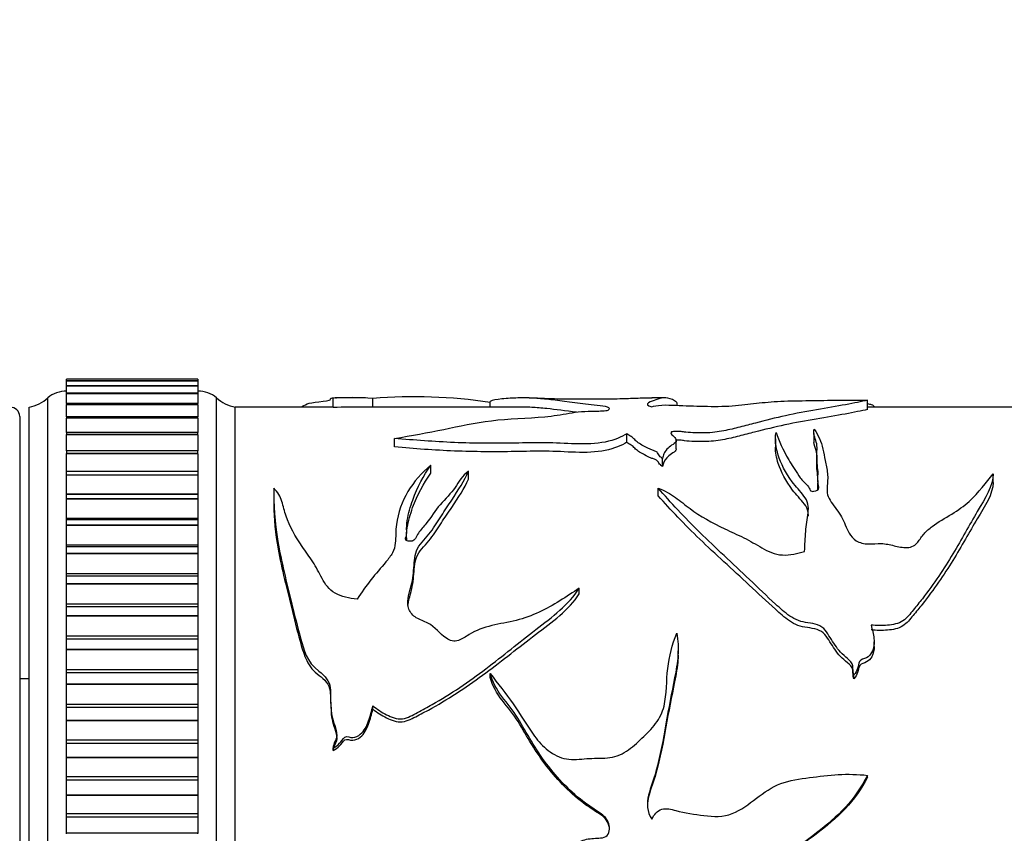
# Model space of a CAD drawing. Units: millimetres. Extents: x 0 to 840, y 0 to 1019.
# Drawn here: x 681 to 734, y 646 to 689 of the extents above; entities that cross this region are included whole.
import ezdxf
from ezdxf import colors
from ezdxf.entities.mleader import LeaderData, LeaderLine
from ezdxf.math import Vec2, Vec3

# ---------------------------------------------------------------- set-up
doc = ezdxf.new("R2010")
doc.units = ezdxf.units.MM
doc.layers.add('DV3_Défaut', color=7, linetype='Continuous')
doc.layers.add('Défaut', color=7, linetype='Continuous')

# ---------------------------------------------------------------- blocks, each defined once
blk = doc.blocks.new('_DOT')
at = {"color": 0}
blk.add_line((0, 0), (-1, 0), dxfattribs=at)
at = {"color": 0, "const_width": 0.333}
blk.add_lwpolyline([(-0.1665, 0, 1), (0.1665, 0, 1)], format="xyb", close=True, dxfattribs=at)
blk = doc.blocks.new('SE2')
at = {"layer": 'DV3_Défaut', "color": 7, "linetype": 'Continuous'}
for p, q in [((683.661, 670.118), (683.661, 670.118)), ((683.661, 670.018), (683.661, 670.118)), ((690.661, 670.118), (683.661, 670.118)), ((690.661, 670.118), (683.661, 670.118)), ((690.661, 670.118), (690.661, 670.118)), ((690.661, 670.118), (690.661, 670.018)), ((683.661, 670.018), (683.661, 670.014)), ((690.661, 670.018), (683.661, 670.018)), ((683.661, 670.013), (683.661, 670.014)), ((690.661, 670.014), (683.661, 670.014)), ((683.661, 669.766), (683.661, 670.013)), ((690.661, 670.013), (683.661, 670.013)), ((683.661, 669.766), (683.661, 669.752)), ((690.661, 669.766), (683.661, 669.766)), ((683.661, 669.749), (683.661, 669.752)), ((690.661, 669.752), (683.661, 669.752)), ((683.661, 669.355), (683.661, 669.749)), ((690.661, 669.749), (683.661, 669.749)), ((690.661, 670.014), (690.661, 670.018)), ((690.661, 670.013), (690.661, 670.014)), ((690.661, 670.013), (690.661, 669.766)), ((690.661, 669.752), (690.661, 669.766)), ((690.661, 669.749), (690.661, 669.752)), ((690.661, 669.749), (690.661, 669.355)), ((682.661, 618.12), (682.661, 669.12)), ((683.661, 669.362), (683.661, 669.333)), ((690.661, 669.362), (683.661, 669.362)), ((683.661, 669.328), (683.661, 669.333)), ((690.661, 669.333), (683.661, 669.333)), ((683.661, 668.81), (683.661, 669.328)), ((690.661, 669.328), (683.661, 669.328)), ((690.661, 669.333), (690.661, 669.362)), ((690.661, 669.328), (690.661, 669.333)), ((690.661, 669.328), (690.661, 668.81)), ((691.661, 618.12), (691.661, 669.12)), ((697.877, 668.596), (697.877, 669.096)), ((699.597, 669.12), (697.996, 669.12)), ((699.999, 668.62), (699.999, 669.089)), ((708.338, 669.12), (708.039, 669.12)), ((715.591, 669.12), (714.883, 669.12)), ((681.661, 618.62), (681.661, 668.62)), ((683.661, 668.81), (683.661, 668.758)), ((690.661, 668.81), (683.661, 668.81)), ((683.661, 668.752), (683.661, 668.758)), ((690.661, 668.758), (683.661, 668.758)), ((683.661, 668.112), (683.661, 668.752)), ((690.661, 668.752), (683.661, 668.752)), ((690.661, 668.758), (690.661, 668.81)), ((690.661, 668.752), (690.661, 668.758)), ((690.661, 668.752), (690.661, 668.112)), ((692.661, 618.62), (692.661, 668.62)), ((692.661, 618.62), (692.661, 668.62)), ((697.877, 668.62), (692.661, 668.62)), ((708.045, 668.62), (699.6, 668.62)), ((706.253, 668.62), (706.253, 668.929)), ((716.235, 668.717), (716.235, 668.84)), ((726.384, 668.488), (726.384, 668.986)), ((734.611, 668.62), (726.384, 668.62)), ((726.735, 668.62), (726.735, 668.629)), ((681.161, 668.12), (681.161, 619.12)), ((683.661, 668.112), (683.661, 668.033)), ((690.661, 668.112), (683.661, 668.112)), ((683.661, 668.025), (683.661, 668.033)), ((690.661, 668.033), (683.661, 668.033)), ((683.661, 667.273), (683.661, 668.025)), ((690.661, 668.025), (683.661, 668.025)), ((690.661, 668.033), (690.661, 668.112)), ((690.661, 668.025), (690.661, 668.033)), ((690.661, 668.025), (690.661, 667.273)), ((683.661, 667.273), (683.661, 667.161)), ((690.661, 667.273), (683.661, 667.273)), ((683.661, 667.152), (683.661, 667.161)), ((690.661, 667.161), (683.661, 667.161)), ((683.661, 666.297), (683.661, 667.152)), ((690.661, 667.152), (683.661, 667.152)), ((690.661, 667.161), (690.661, 667.273)), ((690.661, 667.152), (690.661, 667.161)), ((690.661, 667.152), (690.661, 666.297)), ((713.545, 666.744), (713.545, 667.206)), ((723.518, 667.208), (723.518, 666.74)), ((701.157, 666.495), (701.157, 666.952)), ((716.178, 666.388), (716.178, 666.85)), ((721.471, 666.937), (721.471, 666.474)), ((683.661, 666.297), (683.661, 666.147)), ((690.661, 666.297), (683.661, 666.297)), ((683.661, 666.136), (683.661, 666.147)), ((690.661, 666.147), (683.661, 666.147)), ((683.661, 665.191), (683.661, 666.136)), ((690.661, 666.136), (683.661, 666.136)), ((690.661, 666.147), (690.661, 666.297)), ((690.661, 666.136), (690.661, 666.147)), ((690.661, 666.136), (690.661, 665.191)), ((703.097, 665.096), (703.097, 665.525)), ((715.45, 665.445), (715.45, 665.881)), ((723.673, 665.885), (723.673, 665.443)), ((683.661, 664.998), (683.661, 665.191)), ((690.661, 665.191), (683.661, 665.191)), ((683.661, 664.986), (683.661, 664.998)), ((690.661, 664.998), (683.661, 664.998)), ((683.661, 663.983), (683.661, 664.986)), ((690.661, 664.986), (683.661, 664.986)), ((690.661, 665.191), (690.661, 664.998)), ((690.661, 664.986), (690.661, 664.998)), ((690.661, 664.986), (690.661, 663.983)), ((705.096, 664.777), (705.096, 665.2)), ((733.078, 664.595), (733.078, 665.019)), ((690.661, 663.983), (683.661, 663.983)), ((683.661, 663.962), (683.661, 663.983)), ((683.661, 663.72), (683.661, 663.962)), ((690.661, 663.962), (683.661, 663.962)), ((690.661, 663.983), (690.661, 663.962)), ((690.661, 663.962), (690.661, 663.72)), ((715.221, 663.884), (715.221, 664.289)), ((683.661, 663.707), (683.661, 663.72)), ((690.661, 663.72), (683.661, 663.72)), ((683.661, 662.677), (683.661, 663.707)), ((690.661, 663.707), (683.661, 663.707)), ((690.661, 663.707), (690.661, 663.72)), ((690.661, 663.707), (690.661, 662.677)), ((694.717, 663.797), (694.717, 663.397)), ((690.661, 662.677), (683.661, 662.677)), ((683.661, 662.616), (683.661, 662.677)), ((683.661, 662.322), (683.661, 662.616)), ((690.661, 662.616), (683.661, 662.616)), ((683.661, 662.307), (683.661, 662.322)), ((690.661, 662.322), (683.661, 662.322)), ((683.661, 661.256), (683.661, 662.307)), ((690.661, 662.307), (683.661, 662.307)), ((690.661, 662.677), (690.661, 662.616)), ((690.661, 662.616), (690.661, 662.322)), ((690.661, 662.307), (690.661, 662.322)), ((690.661, 662.307), (690.661, 661.256)), ((690.661, 661.256), (683.661, 661.256)), ((683.661, 661.162), (683.661, 661.256)), ((690.661, 661.256), (690.661, 661.162)), ((683.661, 660.81), (683.661, 661.162)), ((690.661, 661.162), (683.661, 661.162)), ((683.661, 660.795), (683.661, 660.81)), ((690.661, 660.81), (683.661, 660.81)), ((683.661, 659.729), (683.661, 660.795)), ((690.661, 660.795), (683.661, 660.795)), ((690.661, 661.162), (690.661, 660.81)), ((690.661, 660.795), (690.661, 660.81)), ((690.661, 660.795), (690.661, 659.729)), ((690.661, 659.729), (683.661, 659.729)), ((683.661, 659.608), (683.661, 659.729)), ((690.661, 659.729), (690.661, 659.608)), ((683.661, 659.196), (683.661, 659.608)), ((690.661, 659.608), (683.661, 659.608)), ((683.661, 659.179), (683.661, 659.196)), ((690.661, 659.196), (683.661, 659.196)), ((683.661, 658.106), (683.661, 659.179)), ((690.661, 659.179), (683.661, 659.179)), ((690.661, 659.608), (690.661, 659.196)), ((690.661, 659.179), (690.661, 659.196)), ((690.661, 659.179), (690.661, 658.106)), ((711.009, 658.658), (711.009, 658.959)), ((690.661, 658.106), (683.661, 658.106)), ((683.661, 657.964), (683.661, 658.106)), ((690.661, 658.106), (690.661, 657.964)), ((683.661, 657.488), (683.661, 657.964)), ((690.661, 657.964), (683.661, 657.964)), ((690.661, 657.964), (690.661, 657.488)), ((683.661, 657.47), (683.661, 657.488)), ((690.661, 657.488), (683.661, 657.488)), ((683.661, 656.395), (683.661, 657.47)), ((690.661, 657.47), (683.661, 657.47)), ((690.661, 657.47), (690.661, 657.488)), ((690.661, 657.47), (690.661, 656.395)), ((690.661, 656.395), (683.661, 656.395)), ((683.661, 656.24), (683.661, 656.395)), ((683.661, 655.696), (683.661, 656.24)), ((690.661, 656.24), (683.661, 656.24)), ((690.661, 656.395), (690.661, 656.24)), ((690.661, 656.24), (690.661, 655.696)), ((726.735, 655.85), (726.735, 656.098)), ((683.661, 655.678), (683.661, 655.696)), ((690.661, 655.696), (683.661, 655.696)), ((683.661, 654.607), (683.661, 655.678)), ((690.661, 655.678), (683.661, 655.678)), ((690.661, 655.678), (690.661, 655.696)), ((690.661, 655.678), (690.661, 654.607)), ((716.281, 655.376), (716.281, 655.615)), ((690.661, 654.607), (683.661, 654.607)), ((683.661, 654.446), (683.661, 654.607)), ((690.661, 654.446), (683.661, 654.446)), ((683.661, 653.832), (683.661, 654.446)), ((690.661, 654.607), (690.661, 654.446)), ((690.661, 654.446), (690.661, 653.832)), ((706.253, 654.194), (706.253, 654.406)), ((681.661, 654.12), (681.161, 654.12)), ((725.651, 654.126), (725.651, 654.337)), ((683.661, 653.813), (683.661, 653.832)), ((690.661, 653.832), (683.661, 653.832)), ((683.661, 652.753), (683.661, 653.813)), ((690.661, 653.813), (683.661, 653.813)), ((690.661, 653.813), (690.661, 653.832)), ((690.661, 653.813), (690.661, 652.753)), ((690.661, 652.753), (683.661, 652.753)), ((683.661, 652.587), (683.661, 652.753)), ((690.661, 652.587), (683.661, 652.587)), ((683.661, 651.906), (683.661, 652.587)), ((690.661, 652.753), (690.661, 652.587)), ((690.661, 652.587), (690.661, 651.906)), ((699.999, 652.503), (699.999, 652.681)), ((683.661, 651.887), (683.661, 651.906)), ((690.661, 651.906), (683.661, 651.906)), ((683.661, 650.845), (683.661, 651.887)), ((690.661, 651.887), (683.661, 651.887)), ((690.661, 651.887), (690.661, 651.906)), ((690.661, 651.887), (690.661, 650.845)), ((690.661, 650.845), (683.661, 650.845)), ((683.661, 650.674), (683.661, 650.845)), ((690.661, 650.845), (690.661, 650.674)), ((690.661, 650.674), (683.661, 650.674)), ((683.661, 649.931), (683.661, 650.674)), ((690.661, 650.674), (690.661, 649.931)), ((697.877, 650.304), (697.877, 650.438)), ((683.661, 649.911), (683.661, 649.931)), ((690.661, 649.931), (683.661, 649.931)), ((683.661, 648.893), (683.661, 649.911)), ((690.661, 649.911), (683.661, 649.911)), ((690.661, 649.911), (690.661, 649.931)), ((690.661, 649.911), (690.661, 648.893)), ((690.661, 648.893), (683.661, 648.893)), ((683.661, 648.718), (683.661, 648.893)), ((690.661, 648.718), (683.661, 648.718)), ((683.661, 647.917), (683.661, 648.718)), ((690.661, 648.893), (690.661, 648.718)), ((690.661, 648.718), (690.661, 647.917)), ((726.384, 648.867), (726.384, 648.972)), ((683.661, 647.897), (683.661, 647.917)), ((690.661, 647.917), (683.661, 647.917)), ((683.661, 646.909), (683.661, 647.897)), ((690.661, 647.897), (683.661, 647.897)), ((690.661, 647.897), (690.661, 647.917)), ((690.661, 647.897), (690.661, 646.909)), ((690.661, 646.909), (683.661, 646.909)), ((683.661, 646.732), (683.661, 646.909)), ((690.661, 646.732), (683.661, 646.732)), ((683.661, 645.878), (683.661, 646.732)), ((690.661, 646.909), (690.661, 646.732)), ((690.661, 646.732), (690.661, 645.878)), ((683.661, 645.857), (683.661, 645.878)), ((690.661, 645.878), (683.661, 645.878)), ((690.661, 645.857), (690.661, 645.878))]:
    blk.add_line(p, q, dxfattribs=at)
for centre, radius, start, end in [((681.303, 670.587), 2, 280.3342, 312.7959), ((683.625, 667.97), 1.5, 88.6093, 129.9708), ((690.698, 667.97), 1.5, 50.0292, 91.3907), ((693.02, 670.587), 2, 227.2041, 259.6658), ((698.888, 653.376), 15.752, 85.9589, 93.6835), ((702.184, 641.447), 27.728, 81.5606, 94.5209), ((680.661, 668.12), 0.5, 0, 90), ((698.888, 652.54), 16.088, 87.4559, 93.6061)]:
    blk.add_arc(centre, radius, start, end, dxfattribs=at)
for points, knots in [([(696.193, 668.624), (696.347, 668.749), (696.532, 668.848), (697.448, 668.947), (697.69, 668.982), (697.739, 669.034), (697.731, 669.05), (697.75, 669.076), (697.761, 669.087), (697.782, 669.104), (697.8, 669.11), (697.86, 669.115), (697.88, 669.117), (697.901, 669.118)], [0, 0, 0, 0, 0.399539, 0.399539, 0.622455, 0.622455, 0.733913, 0.733913, 0.845371, 0.845371, 0.956829, 0.956829, 1, 1, 1, 1]), ([(698.003, 669.12), (698.003, 669.12), (698.003, 669.12), (698.056, 669.12), (698.105, 669.118), (698.029, 669.112), (697.98, 669.109), (697.906, 669.103), (697.886, 669.1), (697.877, 669.096)], [0, 0, 0, 0, 0.001733, 0.001733, 0.500866, 0.500866, 0.750433, 0.750433, 1, 1, 1, 1]), ([(701.157, 666.952), (702.054, 667.103), (702.935, 667.263), (704.619, 667.609), (705.426, 667.791), (707.219, 668.008), (708.241, 668.023), (709.395, 668.132), (709.618, 668.159), (710.047, 668.225), (710.252, 668.263), (710.673, 668.331), (710.889, 668.362), (711.361, 668.403), (711.612, 668.412), (711.992, 668.415), (712.118, 668.415), (712.368, 668.427), (712.495, 668.44), (712.616, 668.49), (712.623, 668.519), (712.6, 668.572), (712.566, 668.597), (712.384, 668.663), (712.169, 668.69), (711.748, 668.738), (711.54, 668.762), (710.545, 668.883), (709.855, 668.979), (708.973, 669.073), (708.705, 669.097), (708.209, 669.122), (707.981, 669.123), (707.477, 669.104), (707.173, 669.085), (706.593, 669.029), (706.387, 668.988), (706.253, 668.929)], [0, 0, 0, 0, 0.125, 0.125, 0.25, 0.25, 0.375, 0.375, 0.40625, 0.40625, 0.4375, 0.4375, 0.46875, 0.46875, 0.5, 0.5, 0.515625, 0.515625, 0.53125, 0.53125, 0.546875, 0.546875, 0.5625, 0.5625, 0.59375, 0.59375, 0.625, 0.625, 0.75, 0.75, 0.8125, 0.8125, 0.875, 0.875, 0.9375, 0.9375, 1, 1, 1, 1]), ([(708.327, 669.12), (708.424, 669.12), (708.524, 669.118), (708.835, 669.11), (709.067, 669.1), (709.636, 669.078), (709.969, 669.066), (710.679, 669.058), (711.048, 669.061), (711.777, 669.065), (712.144, 669.064), (712.871, 669.068), (713.22, 669.076), (713.825, 669.098), (714.09, 669.108), (714.541, 669.118), (714.724, 669.12), (714.89, 669.12)], [0, 0, 0, 0, 0.070419, 0.070419, 0.208928, 0.208928, 0.347438, 0.347438, 0.485947, 0.485947, 0.624456, 0.624456, 0.762965, 0.762965, 0.901475, 0.901475, 1, 1, 1, 1]), ([(716.235, 668.837), (716.2, 668.883), (716.15, 668.923), (715.935, 669.057), (715.772, 669.111), (715.487, 669.127), (715.331, 669.088), (714.978, 668.966), (714.816, 668.916), (714.596, 668.79), (714.612, 668.705), (714.882, 668.634)], [0, 0, 0, 0, 0.104312, 0.104312, 0.402875, 0.402875, 0.701437, 0.701437, 0.850719, 0.850719, 1, 1, 1, 1]), ([(710.855, 668.352), (710.268, 668.425), (709.745, 668.493), (708.993, 668.573), (708.722, 668.596), (708.325, 668.616), (708.186, 668.62), (708.045, 668.62)], [0, 0, 0, 0, 0.49756, 0.49756, 0.813864, 0.813864, 1, 1, 1, 1]), ([(714.882, 668.634), (714.992, 668.679), (715.16, 668.719), (715.651, 668.744), (715.911, 668.731), (716.652, 668.697), (717.154, 668.682), (718.164, 668.658), (718.694, 668.655), (719.638, 668.725), (720.044, 668.78), (720.86, 668.874), (721.271, 668.914), (722.244, 668.958), (722.77, 668.965), (723.796, 668.98), (724.309, 668.987), (725.341, 668.993), (725.861, 668.991), (726.384, 668.986)], [0, 0, 0, 0, 0.0625, 0.0625, 0.125, 0.125, 0.25, 0.25, 0.375, 0.375, 0.5, 0.5, 0.625, 0.625, 0.75, 0.75, 0.875, 0.875, 1, 1, 1, 1]), ([(726.384, 668.986), (726.053, 668.922), (725.681, 668.837), (724.748, 668.665), (724.212, 668.575), (723.116, 668.385), (722.556, 668.283), (721.473, 668.046), (720.942, 667.914), (720.129, 667.704), (719.856, 667.633), (719.298, 667.489), (719.018, 667.416), (718.403, 667.296), (718.071, 667.253), (717.547, 667.241), (717.374, 667.245), (717.027, 667.257), (716.853, 667.264), (716.602, 667.293), (716.523, 667.308), (716.357, 667.329), (716.266, 667.33), (716.09, 667.32), (715.984, 667.322), (715.871, 667.271), (715.887, 667.233), (715.938, 667.135), (716.037, 667.074), (716.161, 666.942), (716.195, 666.867), (716.141, 666.718), (716.033, 666.651), (715.838, 666.519), (715.757, 666.448), (715.615, 666.3), (715.552, 666.222), (715.481, 666.055), (715.466, 665.969), (715.45, 665.881)], [0, 0, 0, 0, 0.125, 0.125, 0.25, 0.25, 0.375, 0.375, 0.5, 0.5, 0.5625, 0.5625, 0.625, 0.625, 0.6875, 0.6875, 0.71875, 0.71875, 0.75, 0.75, 0.765625, 0.765625, 0.78125, 0.78125, 0.796875, 0.796875, 0.8125, 0.8125, 0.84375, 0.84375, 0.875, 0.875, 0.90625, 0.90625, 0.9375, 0.9375, 0.96875, 0.96875, 1, 1, 1, 1]), ([(726.736, 668.626), (726.737, 668.67), (726.702, 668.711), (726.551, 668.763), (726.48, 668.779), (726.388, 668.79)], [0, 0, 0, 0, 0.655333, 0.655333, 1, 1, 1, 1]), ([(726.384, 668.488), (726.049, 668.425), (725.67, 668.341), (724.727, 668.17), (724.186, 668.082), (723.084, 667.894), (722.523, 667.793), (721.436, 667.559), (720.902, 667.427), (720.084, 667.22), (719.808, 667.15), (719.247, 667.009), (718.964, 666.937), (718.342, 666.823), (718.007, 666.785), (717.31, 666.777), (716.956, 666.784), (716.545, 666.837), (716.466, 666.853), (716.313, 666.866), (716.242, 666.863), (716.172, 666.86)], [0, 0, 0, 0, 0.160636, 0.160636, 0.321272, 0.321272, 0.481908, 0.481908, 0.642544, 0.642544, 0.722862, 0.722862, 0.80318, 0.80318, 0.883498, 0.883498, 0.963816, 0.963816, 0.983896, 0.983896, 1, 1, 1, 1]), ([(713.545, 667.206), (713.255, 667.031), (712.882, 666.859), (711.905, 666.663), (711.342, 666.644), (710.265, 666.681), (709.729, 666.72), (708.653, 666.729), (708.114, 666.712), (706.498, 666.681), (705.422, 666.689), (703.272, 666.777), (702.211, 666.86), (701.157, 666.952)], [0, 0, 0, 0, 0.125, 0.125, 0.25, 0.25, 0.375, 0.375, 0.5, 0.5, 0.75, 0.75, 1, 1, 1, 1]), ([(715.45, 665.881), (715.404, 665.912), (715.363, 665.944), (715.299, 666.011), (715.275, 666.047), (715.232, 666.118), (715.214, 666.154), (715.168, 666.204), (715.149, 666.221), (715.102, 666.249), (715.075, 666.261), (714.99, 666.296), (714.929, 666.317), (714.815, 666.362), (714.76, 666.386), (714.603, 666.459), (714.507, 666.51), (714.322, 666.614), (714.23, 666.665), (714.077, 666.776), (714.02, 666.834), (713.934, 666.92), (713.905, 666.948), (713.84, 667.002), (713.805, 667.029), (713.693, 667.106), (713.613, 667.155), (713.545, 667.206)], [0, 0, 0, 0, 0.0625, 0.0625, 0.125, 0.125, 0.1875, 0.1875, 0.21875, 0.21875, 0.25, 0.25, 0.3125, 0.3125, 0.375, 0.375, 0.5, 0.5, 0.625, 0.625, 0.75, 0.75, 0.8125, 0.8125, 0.875, 0.875, 1, 1, 1, 1]), ([(723.028, 660.923), (723.042, 661.286), (723.057, 661.639), (723.117, 662.323), (723.181, 662.653), (723.232, 663.134), (723.237, 663.294), (723.171, 663.602), (723.094, 663.742), (722.794, 664.138), (722.551, 664.383), (722, 665.132), (721.761, 665.615), (721.48, 666.503), (721.433, 666.912), (721.501, 667.268)], [0, 0, 0, 0, 0.125, 0.125, 0.25, 0.25, 0.3125, 0.3125, 0.375, 0.375, 0.5, 0.5, 0.75, 0.75, 1, 1, 1, 1]), ([(721.501, 667.268), (721.658, 666.842), (721.87, 666.348), (722.337, 665.538), (722.509, 665.255), (722.822, 664.817), (722.94, 664.668), (723.156, 664.452), (723.24, 664.383), (723.297, 664.26), (723.301, 664.215), (723.362, 664.136), (723.447, 664.122), (723.663, 664.143), (723.776, 664.222), (723.791, 664.392), (723.759, 664.477), (723.714, 664.727), (723.741, 664.891), (723.75, 665.369), (723.668, 665.67), (723.679, 666.239), (723.719, 666.506), (723.58, 666.999), (723.468, 667.227), (723.544, 667.438)], [0, 0, 0, 0, 0.25, 0.25, 0.375, 0.375, 0.4375, 0.4375, 0.46875, 0.46875, 0.484375, 0.484375, 0.5, 0.5, 0.53125, 0.53125, 0.5625, 0.5625, 0.625, 0.625, 0.75, 0.75, 0.875, 0.875, 1, 1, 1, 1]), ([(723.544, 667.438), (723.755, 667.132), (723.914, 666.781), (724.047, 666.191), (724.082, 665.984), (724.168, 665.55), (724.221, 665.324), (724.273, 664.849), (724.246, 664.597), (724.218, 664.206), (724.219, 664.074), (724.291, 663.814), (724.364, 663.685), (724.624, 663.299), (724.834, 663.038), (725.16, 662.487), (725.235, 662.181), (725.491, 661.747), (725.614, 661.604), (725.954, 661.381), (726.19, 661.325), (726.654, 661.32), (726.888, 661.347), (727.349, 661.337), (727.574, 661.281), (728.022, 661.172), (728.252, 661.124), (728.613, 661.137), (728.733, 661.162), (728.926, 661.268), (728.997, 661.339), (729.18, 661.562), (729.273, 661.72), (729.525, 662.006), (729.674, 662.137), (730.154, 662.498), (730.526, 662.699), (731.223, 663.124), (731.533, 663.352), (732.343, 664.075), (732.707, 664.596), (733.077, 665.068)], [0, 0, 0, 0, 0.125, 0.125, 0.1875, 0.1875, 0.25, 0.25, 0.3125, 0.3125, 0.34375, 0.34375, 0.375, 0.375, 0.4375, 0.4375, 0.5, 0.5, 0.53125, 0.53125, 0.5625, 0.5625, 0.59375, 0.59375, 0.625, 0.625, 0.65625, 0.65625, 0.671875, 0.671875, 0.6875, 0.6875, 0.71875, 0.71875, 0.75, 0.75, 0.8125, 0.8125, 0.875, 0.875, 1, 1, 1, 1]), ([(713.545, 666.744), (713.253, 666.571), (712.878, 666.402), (711.907, 666.211), (711.35, 666.193), (710.276, 666.228), (709.741, 666.267), (708.664, 666.276), (708.124, 666.26), (706.506, 666.229), (705.426, 666.236), (703.274, 666.323), (702.213, 666.404), (701.157, 666.495)], [0, 0, 0, 0, 0.125, 0.125, 0.25, 0.25, 0.375, 0.375, 0.5, 0.5, 0.75, 0.75, 1, 1, 1, 1]), ([(715.45, 665.445), (715.405, 665.474), (715.365, 665.505), (715.302, 665.57), (715.277, 665.604), (715.235, 665.672), (715.217, 665.707), (715.174, 665.755), (715.157, 665.771), (715.112, 665.8), (715.086, 665.812), (715.002, 665.847), (714.941, 665.867), (714.827, 665.911), (714.772, 665.934), (714.614, 666.005), (714.517, 666.055), (714.333, 666.156), (714.242, 666.206), (714.087, 666.313), (714.028, 666.371), (713.94, 666.457), (713.91, 666.485), (713.846, 666.54), (713.81, 666.566), (713.696, 666.643), (713.614, 666.693), (713.545, 666.744)], [0, 0, 0, 0, 0.0625, 0.0625, 0.125, 0.125, 0.1875, 0.1875, 0.21875, 0.21875, 0.25, 0.25, 0.3125, 0.3125, 0.375, 0.375, 0.5, 0.5, 0.625, 0.625, 0.75, 0.75, 0.8125, 0.8125, 0.875, 0.875, 1, 1, 1, 1]), ([(723.229, 662.806), (723.229, 662.879), (723.224, 662.952), (723.184, 663.175), (723.113, 663.318), (722.82, 663.711), (722.571, 663.952), (722.014, 664.686), (721.769, 665.164), (721.523, 665.92), (721.469, 666.209), (721.47, 666.477)], [0, 0, 0, 0, 0.046394, 0.046394, 0.143611, 0.143611, 0.338046, 0.338046, 0.726915, 0.726915, 1, 1, 1, 1]), ([(723.735, 664.213), (723.719, 664.366), (723.744, 664.516), (723.744, 664.97), (723.667, 665.261), (723.681, 665.811), (723.717, 666.069), (723.603, 666.459), (723.542, 666.604), (723.524, 666.742)], [0, 0, 0, 0, 0.152085, 0.152085, 0.473425, 0.473425, 0.794765, 0.794765, 1, 1, 1, 1]), ([(716.177, 666.391), (716.178, 666.369), (716.173, 666.346), (716.128, 666.251), (716.018, 666.191), (715.829, 666.063), (715.75, 665.994), (715.541, 665.778), (715.481, 665.615), (715.45, 665.445)], [0, 0, 0, 0, 0.073155, 0.073155, 0.304866, 0.304866, 0.536577, 0.536577, 1, 1, 1, 1]), ([(703.097, 665.525), (702.586, 665.115), (702.182, 664.639), (701.56, 663.586), (701.342, 662.998), (701.21, 662.034), (701.23, 661.698), (701.176, 661.187), (701.131, 661.016), (700.95, 660.678), (700.827, 660.517), (700.432, 660.046), (700.148, 659.735), (699.639, 659.074), (699.397, 658.73), (699.157, 658.379)], [0, 0, 0, 0, 0.25, 0.25, 0.5, 0.5, 0.625, 0.625, 0.6875, 0.6875, 0.75, 0.75, 0.875, 0.875, 1, 1, 1, 1]), ([(705.096, 665.2), (704.759, 664.952), (704.59, 664.642), (704.17, 664.02), (703.862, 663.727), (703.312, 663.098), (703.11, 662.747), (702.702, 662.24), (702.544, 662.075), (702.369, 661.804), (702.328, 661.707), (702.234, 661.571), (702.194, 661.525), (702.079, 661.466), (702.003, 661.457), (701.86, 661.473), (701.785, 661.492), (701.712, 661.581), (701.741, 661.636), (701.805, 661.782), (701.808, 661.882), (701.789, 662.182), (701.805, 662.378), (701.898, 662.951), (702.005, 663.317), (702.364, 664.355), (702.704, 664.972), (703.097, 665.525)], [0, 0, 0, 0, 0.125, 0.125, 0.25, 0.25, 0.375, 0.375, 0.4375, 0.4375, 0.46875, 0.46875, 0.484375, 0.484375, 0.5, 0.5, 0.515625, 0.515625, 0.53125, 0.53125, 0.5625, 0.5625, 0.625, 0.625, 0.75, 0.75, 1, 1, 1, 1]), ([(701.802, 661.498), (701.805, 661.53), (701.806, 661.562), (701.79, 661.792), (701.802, 661.986), (701.893, 662.556), (702, 662.916), (702.36, 663.941), (702.702, 664.55), (703.097, 665.096)], [0, 0, 0, 0, 0.0224987, 0.0224987, 0.1621418, 0.1621418, 0.4414279, 0.4414279, 1, 1, 1, 1]), ([(711.009, 658.959), (710.318, 658.511), (709.636, 658.036), (708.477, 657.502), (708.066, 657.35), (707.209, 657.134), (706.768, 657.066), (705.908, 656.858), (705.494, 656.71), (704.946, 656.372), (704.776, 656.241), (704.457, 656.133), (704.336, 656.121), (704.113, 656.171), (704.013, 656.225), (703.554, 656.529), (703.329, 656.899), (702.728, 657.192), (702.509, 657.266), (702.124, 657.49), (701.985, 657.657), (701.795, 658.219), (701.911, 658.602), (702.114, 659.327), (702.156, 659.69), (702.215, 660.401), (702.217, 660.754), (702.558, 661.4), (702.852, 661.667), (703.297, 662.245), (703.478, 662.541), (703.836, 663.114), (704.023, 663.39), (704.572, 664.196), (704.872, 664.712), (705.096, 665.2)], [0, 0, 0, 0, 0.125, 0.125, 0.1875, 0.1875, 0.25, 0.25, 0.3125, 0.3125, 0.34375, 0.34375, 0.359375, 0.359375, 0.375, 0.375, 0.4375, 0.4375, 0.46875, 0.46875, 0.5, 0.5, 0.5625, 0.5625, 0.625, 0.625, 0.6875, 0.6875, 0.75, 0.75, 0.8125, 0.8125, 0.875, 0.875, 1, 1, 1, 1]), ([(733.077, 665.068), (733.098, 664.428), (732.66, 663.755), (731.819, 662.341), (731.407, 661.577), (730.468, 660.007), (729.931, 659.203), (729.15, 658.196), (728.988, 657.994), (728.655, 657.591), (728.5, 657.371), (728.045, 657.062), (727.738, 657.007), (727.157, 656.955), (726.866, 656.965), (726.574, 656.995)], [0, 0, 0, 0, 0.25, 0.25, 0.5, 0.5, 0.75, 0.75, 0.8125, 0.8125, 0.875, 0.875, 0.9375, 0.9375, 1, 1, 1, 1]), ([(701.872, 658.034), (701.89, 658.244), (701.952, 658.454), (702.112, 659.012), (702.155, 659.367), (702.215, 660.065), (702.215, 660.409), (702.551, 661.042), (702.846, 661.307), (703.292, 661.873), (703.473, 662.162), (703.832, 662.726), (704.019, 662.997), (704.57, 663.789), (704.871, 664.296), (705.096, 664.777)], [0, 0, 0, 0, 0.075216, 0.075216, 0.207328, 0.207328, 0.33944, 0.33944, 0.471552, 0.471552, 0.603664, 0.603664, 0.735776, 0.735776, 1, 1, 1, 1]), ([(733.078, 664.598), (733.075, 663.982), (732.646, 663.337), (731.814, 661.965), (731.4, 661.212), (730.459, 659.671), (729.921, 658.883), (729.141, 657.898), (728.979, 657.701), (728.646, 657.307), (728.495, 657.094), (728.029, 656.792), (727.732, 656.744), (727.156, 656.694), (726.863, 656.703), (726.574, 656.733)], [0, 0, 0, 0, 0.245022, 0.245022, 0.496682, 0.496682, 0.748341, 0.748341, 0.811256, 0.811256, 0.87417, 0.87417, 0.937085, 0.937085, 1, 1, 1, 1]), ([(694.721, 664.299), (694.703, 663.441), (694.752, 662.484), (695.115, 660.408), (695.391, 659.294), (695.822, 657.52), (695.97, 656.913), (696.31, 655.681), (696.464, 655.031), (697.448, 654.281), (697.69, 654.001), (697.739, 653.47), (697.731, 653.284), (697.75, 652.921), (697.761, 652.739), (697.782, 652.374), (697.8, 652.194), (697.887, 651.847), (697.951, 651.674), (698.056, 651.326), (698.105, 651.151), (698.029, 650.884), (697.98, 650.795), (697.906, 650.616), (697.886, 650.527), (697.877, 650.438)], [0, 0, 0, 0, 0.25, 0.25, 0.5, 0.5, 0.625, 0.625, 0.75, 0.75, 0.8125, 0.8125, 0.84375, 0.84375, 0.875, 0.875, 0.90625, 0.90625, 0.9375, 0.9375, 0.96875, 0.96875, 0.984375, 0.984375, 1, 1, 1, 1]), ([(699.157, 658.379), (698.745, 658.415), (698.333, 658.498), (697.653, 658.873), (697.449, 659.181), (697.129, 659.782), (696.978, 660.08), (696.615, 660.644), (696.418, 660.916), (695.859, 661.725), (695.558, 662.27), (695.279, 663.071), (695.224, 663.338), (695.062, 663.845), (694.928, 664.082), (694.721, 664.299)], [0, 0, 0, 0, 0.125, 0.125, 0.25, 0.25, 0.375, 0.375, 0.5, 0.5, 0.75, 0.75, 0.875, 0.875, 1, 1, 1, 1]), ([(715.221, 664.289), (715.57, 664.161), (715.873, 663.998), (716.401, 663.612), (716.643, 663.403), (717.46, 662.809), (718.088, 662.449), (719.101, 661.971), (719.446, 661.816), (720.116, 661.484), (720.431, 661.296), (721.072, 660.926), (721.43, 660.753), (722.25, 660.711), (722.652, 660.801), (723.028, 660.923)], [0, 0, 0, 0, 0.125, 0.125, 0.25, 0.25, 0.5, 0.5, 0.625, 0.625, 0.75, 0.75, 0.875, 0.875, 1, 1, 1, 1]), ([(725.651, 654.337), (725.594, 654.488), (725.616, 654.65), (725.572, 654.966), (725.445, 655.094), (725.194, 655.315), (725.061, 655.42), (724.831, 655.654), (724.741, 655.788), (724.565, 656.057), (724.475, 656.19), (724.3, 656.457), (724.229, 656.599), (724.032, 656.849), (723.886, 656.944), (723.56, 657.066), (723.384, 657.093), (723.031, 657.137), (722.857, 657.167), (722.532, 657.295), (722.382, 657.381), (721.964, 657.662), (721.721, 657.884), (721.004, 658.544), (720.545, 658.988), (719.175, 660.29), (718.269, 661.119), (716.606, 662.746), (715.887, 663.545), (715.221, 664.289)], [0, 0, 0, 0, 0.03125, 0.03125, 0.0625, 0.0625, 0.09375, 0.09375, 0.125, 0.125, 0.15625, 0.15625, 0.1875, 0.1875, 0.21875, 0.21875, 0.25, 0.25, 0.28125, 0.28125, 0.3125, 0.3125, 0.375, 0.375, 0.5, 0.5, 0.75, 0.75, 1, 1, 1, 1]), ([(725.651, 654.126), (725.594, 654.277), (725.618, 654.438), (725.568, 654.752), (725.438, 654.876), (725.184, 655.094), (725.05, 655.197), (724.821, 655.43), (724.731, 655.564), (724.554, 655.831), (724.462, 655.963), (724.286, 656.228), (724.216, 656.37), (724.008, 656.61), (723.856, 656.697), (723.527, 656.81), (723.352, 656.832), (723.002, 656.875), (722.831, 656.909), (722.51, 657.038), (722.363, 657.123), (721.949, 657.399), (721.706, 657.617), (720.992, 658.263), (720.534, 658.697), (719.166, 659.971), (718.261, 660.784), (716.61, 662.367), (715.89, 663.151), (715.221, 663.884)], [0, 0, 0, 0, 0.03125, 0.03125, 0.0625, 0.0625, 0.09375, 0.09375, 0.125, 0.125, 0.15625, 0.15625, 0.1875, 0.1875, 0.21875, 0.21875, 0.25, 0.25, 0.28125, 0.28125, 0.3125, 0.3125, 0.375, 0.375, 0.5, 0.5, 0.75, 0.75, 1, 1, 1, 1]), ([(694.719, 663.399), (694.727, 662.674), (694.79, 661.885), (695.131, 660.005), (695.415, 658.891), (695.853, 657.121), (696.004, 656.511), (696.273, 655.587), (696.373, 655.278), (696.612, 654.834), (696.708, 654.687), (696.948, 654.437), (697.099, 654.338), (697.375, 654.116), (697.5, 653.992), (697.679, 653.699), (697.722, 653.53), (697.741, 653.026), (697.752, 652.687), (697.784, 652.175), (697.804, 652.005), (697.893, 651.67), (697.955, 651.505), (698.057, 651.17), (698.105, 650.988), (697.996, 650.643), (697.897, 650.485), (697.877, 650.304)], [0, 0, 0, 0, 0.212957, 0.212957, 0.475305, 0.475305, 0.606479, 0.606479, 0.672066, 0.672066, 0.704859, 0.704859, 0.737652, 0.737652, 0.770446, 0.770446, 0.803239, 0.803239, 0.868826, 0.868826, 0.90162, 0.90162, 0.934413, 0.934413, 0.967207, 0.967207, 1, 1, 1, 1]), ([(699.999, 652.681), (700.226, 652.503), (700.465, 652.34), (700.988, 652.077), (701.279, 651.956), (701.871, 652.028), (702.127, 652.192), (702.646, 652.461), (702.903, 652.601), (704.17, 653.322), (705.123, 653.976), (706.937, 655.353), (707.804, 656.067), (709.565, 657.429), (710.46, 658.085), (711.009, 658.959)], [0, 0, 0, 0, 0.0625, 0.0625, 0.125, 0.125, 0.1875, 0.1875, 0.25, 0.25, 0.5, 0.5, 0.75, 0.75, 1, 1, 1, 1]), ([(699.999, 652.503), (700.226, 652.328), (700.465, 652.169), (700.986, 651.913), (701.272, 651.795), (701.864, 651.86), (702.12, 652.02), (702.639, 652.284), (702.896, 652.421), (704.164, 653.128), (705.113, 653.766), (706.923, 655.112), (707.791, 655.813), (709.553, 657.15), (710.453, 657.79), (711.009, 658.658)], [0, 0, 0, 0, 0.0625, 0.0625, 0.125, 0.125, 0.1875, 0.1875, 0.25, 0.25, 0.5, 0.5, 0.75, 0.75, 1, 1, 1, 1]), ([(726.574, 656.995), (726.631, 656.755), (726.699, 656.514), (726.752, 656.02), (726.732, 655.755), (726.539, 655.415), (726.446, 655.308), (726.196, 655.178), (726.022, 655.167), (725.902, 654.934), (725.896, 654.801), (725.812, 654.555), (725.748, 654.435), (725.651, 654.337)], [0, 0, 0, 0, 0.25, 0.25, 0.5, 0.5, 0.625, 0.625, 0.75, 0.75, 0.875, 0.875, 1, 1, 1, 1]), ([(706.253, 654.406), (706.668, 653.875), (707.091, 653.34), (707.882, 652.223), (708.216, 651.617), (708.835, 650.783), (709.067, 650.523), (709.636, 650.08), (709.969, 649.906), (710.679, 649.787), (711.048, 649.836), (711.777, 649.894), (712.144, 649.876), (712.871, 649.936), (713.22, 650.058), (713.825, 650.46), (714.09, 650.707), (714.617, 651.197), (714.872, 651.45), (715.292, 652.014), (715.448, 652.336), (715.688, 653.327), (715.647, 654.017), (715.804, 655.325), (715.963, 655.954), (716.213, 656.557)], [0, 0, 0, 0, 0.125, 0.125, 0.25, 0.25, 0.3125, 0.3125, 0.375, 0.375, 0.4375, 0.4375, 0.5, 0.5, 0.5625, 0.5625, 0.625, 0.625, 0.6875, 0.6875, 0.75, 0.75, 0.875, 0.875, 1, 1, 1, 1]), ([(716.213, 656.557), (716.273, 656.171), (716.298, 655.773), (716.243, 654.977), (716.174, 654.579), (715.935, 653.377), (715.772, 652.555), (715.487, 650.879), (715.331, 650.027), (714.978, 648.76), (714.816, 648.347), (714.596, 647.491), (714.612, 647.003), (714.882, 646.64)], [0, 0, 0, 0, 0.125, 0.125, 0.25, 0.25, 0.5, 0.5, 0.75, 0.75, 0.875, 0.875, 1, 1, 1, 1]), ([(726.736, 655.852), (726.737, 655.663), (726.703, 655.472), (726.543, 655.189), (726.452, 655.086), (726.212, 654.956), (726.034, 654.95), (725.901, 654.724), (725.898, 654.589), (725.814, 654.343), (725.749, 654.224), (725.651, 654.126)], [0, 0, 0, 0, 0.276904, 0.276904, 0.457678, 0.457678, 0.638452, 0.638452, 0.819226, 0.819226, 1, 1, 1, 1]), ([(716.281, 655.378), (716.279, 655.3), (716.276, 655.222), (716.243, 654.753), (716.174, 654.363), (715.935, 653.184), (715.772, 652.379), (715.487, 650.735), (715.33, 649.899), (714.978, 648.658), (714.816, 648.254), (714.667, 647.685), (714.644, 647.529), (714.643, 647.373)], [0, 0, 0, 0, 0.030525, 0.030525, 0.183089, 0.183089, 0.488217, 0.488217, 0.793345, 0.793345, 0.945909, 0.945909, 1, 1, 1, 1]), ([(701.157, 641.045), (702.054, 641.418), (702.935, 641.829), (704.619, 642.796), (705.426, 643.354), (707.219, 644.064), (708.241, 644.118), (709.395, 644.509), (709.618, 644.607), (710.047, 644.854), (710.252, 645.001), (710.673, 645.271), (710.889, 645.395), (711.361, 645.57), (711.612, 645.605), (711.992, 645.619), (712.118, 645.621), (712.368, 645.669), (712.495, 645.727), (712.616, 645.949), (712.623, 646.08), (712.6, 646.329), (712.566, 646.451), (712.384, 646.781), (712.169, 646.929), (711.748, 647.2), (711.54, 647.339), (710.545, 648.08), (709.855, 648.802), (708.973, 649.973), (708.705, 650.377), (708.209, 651.203), (707.981, 651.626), (707.477, 652.435), (707.173, 652.806), (706.593, 653.554), (706.387, 653.965), (706.253, 654.406)], [0, 0, 0, 0, 0.125, 0.125, 0.25, 0.25, 0.375, 0.375, 0.40625, 0.40625, 0.4375, 0.4375, 0.46875, 0.46875, 0.5, 0.5, 0.515625, 0.515625, 0.53125, 0.53125, 0.546875, 0.546875, 0.5625, 0.5625, 0.59375, 0.59375, 0.625, 0.625, 0.75, 0.75, 0.8125, 0.8125, 0.875, 0.875, 0.9375, 0.9375, 1, 1, 1, 1]), ([(712.624, 646.072), (712.625, 646.226), (712.575, 646.383), (712.377, 646.725), (712.165, 646.867), (711.749, 647.128), (711.545, 647.263), (710.556, 647.983), (709.87, 648.684), (708.993, 649.822), (708.722, 650.218), (708.223, 651.031), (707.995, 651.445), (707.492, 652.241), (707.19, 652.607), (706.604, 653.343), (706.39, 653.751), (706.253, 654.194)], [0, 0, 0, 0, 0.042982, 0.042982, 0.111341, 0.111341, 0.179699, 0.179699, 0.453133, 0.453133, 0.58985, 0.58985, 0.726566, 0.726566, 0.863283, 0.863283, 1, 1, 1, 1]), ([(697.877, 650.438), (698.016, 650.485), (698.131, 650.577), (698.322, 650.79), (698.388, 650.926), (698.624, 651.089), (698.785, 650.979), (699.083, 650.997), (699.219, 651.07), (699.552, 651.353), (699.681, 651.616), (699.866, 652.142), (699.927, 652.414), (699.999, 652.681)], [0, 0, 0, 0, 0.125, 0.125, 0.25, 0.25, 0.375, 0.375, 0.5, 0.5, 0.75, 0.75, 1, 1, 1, 1]), ([(697.877, 650.304), (698.014, 650.35), (698.129, 650.439), (698.32, 650.647), (698.387, 650.78), (698.621, 650.941), (698.778, 650.837), (699.075, 650.85), (699.21, 650.918), (699.547, 651.193), (699.678, 651.452), (699.865, 651.971), (699.926, 652.24), (699.999, 652.503)], [0, 0, 0, 0, 0.125, 0.125, 0.25, 0.25, 0.375, 0.375, 0.5, 0.5, 0.75, 0.75, 1, 1, 1, 1]), ([(714.882, 646.64), (714.992, 646.869), (715.16, 647.092), (715.651, 647.233), (715.911, 647.158), (716.652, 646.967), (717.154, 646.888), (718.164, 646.762), (718.694, 646.743), (719.638, 647.122), (720.044, 647.44), (720.86, 648.053), (721.271, 648.355), (722.244, 648.716), (722.77, 648.784), (723.796, 648.916), (724.309, 648.983), (725.341, 649.046), (725.861, 649.027), (726.384, 648.972)], [0, 0, 0, 0, 0.0625, 0.0625, 0.125, 0.125, 0.25, 0.25, 0.375, 0.375, 0.5, 0.5, 0.625, 0.625, 0.75, 0.75, 0.875, 0.875, 1, 1, 1, 1]), ([(726.384, 648.972), (726.053, 648.369), (725.681, 647.778), (724.748, 646.772), (724.212, 646.329), (723.116, 645.476), (722.556, 645.064), (721.473, 644.193), (720.942, 643.744), (720.129, 643.091), (719.856, 642.877), (719.298, 642.461), (719.018, 642.256), (718.403, 641.928), (718.071, 641.814), (717.547, 641.783), (717.374, 641.792), (717.027, 641.824), (716.853, 641.844), (716.602, 641.921), (716.523, 641.961), (716.357, 642.018), (716.266, 642.021), (716.09, 641.993), (715.984, 641.999), (715.871, 641.863), (715.887, 641.761), (715.938, 641.504), (716.037, 641.348), (716.161, 641.018), (716.195, 640.836), (716.141, 640.48), (716.033, 640.326), (715.838, 640.024), (715.757, 639.866), (715.615, 639.541), (715.552, 639.374), (715.481, 639.025), (715.466, 638.848), (715.45, 638.671)], [0, 0, 0, 0, 0.125, 0.125, 0.25, 0.25, 0.375, 0.375, 0.5, 0.5, 0.5625, 0.5625, 0.625, 0.625, 0.6875, 0.6875, 0.71875, 0.71875, 0.75, 0.75, 0.765625, 0.765625, 0.78125, 0.78125, 0.796875, 0.796875, 0.8125, 0.8125, 0.84375, 0.84375, 0.875, 0.875, 0.90625, 0.90625, 0.9375, 0.9375, 0.96875, 0.96875, 1, 1, 1, 1]), ([(726.384, 648.867), (726.049, 648.268), (725.67, 647.683), (724.727, 646.691), (724.186, 646.256), (723.084, 645.417), (722.523, 645.011), (721.578, 644.264), (721.182, 643.94), (720.783, 643.62)], [0, 0, 0, 0, 0.267533, 0.267533, 0.535067, 0.535067, 0.8026, 0.8026, 1, 1, 1, 1])]:
    blk.add_open_spline(points, degree=3, knots=knots, dxfattribs=at)

msp = doc.modelspace()

# ---------------------------------------------------------------- block references
at = {"layer": 'Défaut'}
msp.add_blockref('SE2', (0, 0), dxfattribs=at)

# ---------------------------------------------------------------- leaders
at = {"layer": 'Défaut', "color": 7, "linetype": 'Continuous'}
ml = msp.add_multileader_mtext('Standard', dxfattribs=at)
ml.set_content('{\\pxsm0.9;\\fSolid Edge ISO|b1||i0||c0|p34;\\W1.;22/12/2020\\P}', color=256)
ml.set_leader_properties()
ml.set_arrow_properties(name='DOT')
ml.build(insert=Vec2(0, 0))
ml.multileader.update_dxf_attribs({"leader_type": 0, "dogleg_length": 0, "arrow_head_size": 12})
ctx = ml.context
ctx.base_point, ctx.char_height, ctx.arrow_head_size, ctx.landing_gap_size = Vec3(752.93, 1011.579), 12, 12, 4.2
notes = []
notes.append((ctx, [(0, (0, 0, 0), (0, 0), (1, 0), 1, [])]))
ctx.mtext.insert = Vec3(754.93, 1017.699)
for ctx, leaders in notes:
    for number, flags, end, landing, length, lines in leaders:
        leader = LeaderData()
        leader.index, (leader.has_last_leader_line, leader.has_dogleg_vector, leader.attachment_direction) = number, flags
        leader.last_leader_point, leader.dogleg_vector, leader.dogleg_length = Vec3(end), Vec3(landing), length
        for number, points, colour, breaks in lines:
            line = LeaderLine()
            line.index, line.vertices, line.color, line.breaks = number, Vec3.list(points), colors.encode_raw_color(colour), breaks
            leader.lines.append(line)
        ctx.leaders.append(leader)

doc.saveas('drawing.dxf')
